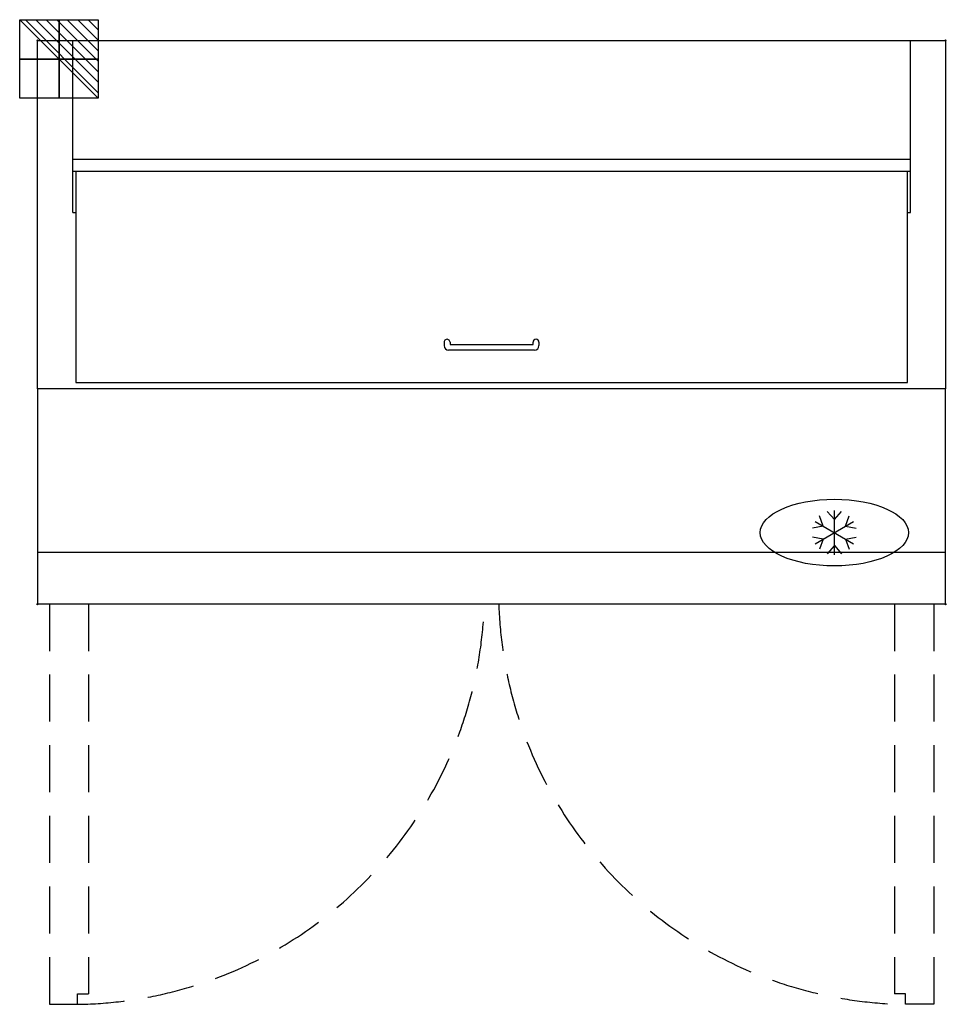
# Model space of a CAD drawing. Units: millimetres. Extents: x -24 to 1226, y -1300 to 28.
import ezdxf

# ---------------------------------------------------------------- set-up
doc = ezdxf.new("R2010")
doc.units = ezdxf.units.MM
doc.header["$LTSCALE"] = 10
doc.header["$PDMODE"] = 3
doc.linetypes.add('NASCOSTA', pattern=[9.525, 6.35, -3.175])
for name, color, linetype in [('IQ_200_2D', 1, 'Continuous'), ('IQ_204_2D', 7, 'Continuous'), ('IQ_CON_ELECTRICITY_INT', 7, 'Continuous'), ('IQ_INS_3D', 3, 'Continuous')]:
    doc.layers.add(name, color=color, linetype=linetype)

# ---------------------------------------------------------------- blocks, each defined once
blk = doc.blocks.new('*X3')
at = {"color": 0}
for p, q in [((286.774344, 2204.447934), (296.618251, 2214.291842)), ((286.774344, 2205.862148), (295.204037, 2214.291842)), ((286.774344, 2207.276361), (293.789824, 2214.291842)), ((286.774344, 2208.690575), (292.37561, 2214.291842)), ((286.774344, 2210.104788), (290.961397, 2214.291842)), ((286.774344, 2211.519002), (289.547183, 2214.291842)), ((286.774344, 2212.933216), (288.13297, 2214.291842))]:
    blk.add_line(p, q, dxfattribs=at)
blk = doc.blocks.new('ELECTRICITY')
for p, q in [((2.121, 2.121), (-2.121, 2.121)), ((-2.121, 2.121), (-2.121, -2.121)), ((-2.121, -2.121), (2.121, 2.121)), ((2.121, -2.121), (2.121, 2.121)), ((-2.121, -2.121), (2.121, -2.121))]:
    blk.add_line(p, q)
at = {"extrusion": (-1, 0, 0)}
for p, q in [((0, -2.121, 2.121), (0, 2.121, 2.121)), ((0, 2.121, -2.121), (0, -2.121, -2.121)), ((0, 2.121, 2.121), (0, 2.121, -2.121)), ((0, 2.121, -2.121), (0, -2.121, 2.121)), ((0, -2.121, -2.121), (0, -2.121, 2.121))]:
    blk.add_line(p, q, dxfattribs=at)
at = {"extrusion": (0, -1, 0)}
for p, q in [((2.121, 0, 2.121), (-2.121, 0, 2.121)), ((-2.121, 0, -2.121), (2.121, 0, -2.121)), ((-2.121, 0, 2.121), (-2.121, 0, -2.121)), ((-2.121, 0, -2.121), (2.121, 0, 2.121)), ((2.121, 0, -2.121), (2.121, 0, 2.121))]:
    blk.add_line(p, q, dxfattribs=at)
at = {"xscale": 0.4000000000000909, "yscale": 0.4000000000000909, "zscale": 0.4000000000000909}
blk.add_blockref('*X3', (-116.831, -883.595), dxfattribs=at)
at = {"extrusion": (-1, 0, 0), "xscale": 0.3999999999999773, "yscale": 0.3999999999999773, "zscale": 0.3999999999999773}
blk.add_blockref('*X3', (-116.831, -883.595), dxfattribs=at)
at = {"extrusion": (0, -1, 0), "xscale": 0.4000000000000909, "yscale": 0.4000000000000909, "zscale": 0.4000000000000909}
blk.add_blockref('*X3', (-116.831, -883.595), dxfattribs=at)
blk = doc.blocks.new('ice_refrigerator')
at = {"layer": 'IQ_204_2D'}
for p, q in [((0, 35), (-19.1, 56.9)), ((0, -60), (0, 60)), ((0, 35), (19.1, 56.9)), ((-52, -30), (52, 30)), ((-52, 30), (52, -30)), ((-30.3, 17.5), (-39.7, 45)), ((30.3, 17.5), (39.7, 45)), ((-30.3, 17.5), (-58.8, 11.9)), ((30.3, 17.5), (58.8, 11.9)), ((-30.3, -17.5), (-58.8, -11.9)), ((-30.3, -17.5), (-39.7, -45)), ((30.3, -17.5), (58.8, -11.9)), ((30.3, -17.5), (39.7, -45)), ((0, -35), (-19.1, -56.9)), ((0, -35), (19.1, -56.9))]:
    blk.add_line(p, q, dxfattribs=at)
blk.add_ellipse((0, 0), major_axis=(-200, 0), ratio=0.45, dxfattribs=at)

msp = doc.modelspace()

# ---------------------------------------------------------------- linework, layer by layer
at = {"layer": 'IQ_200_2D'}
for p, q in [((1225, 0), (1225, -470)), ((0, -470), (0, 0)), ((0, 0), (1225, 0)), ((0, -470), (0, -760)), ((1225, -760), (1225, -470)), ((0, -760), (1225, -760))]:
    msp.add_line(p, q, dxfattribs=at)
at = {"layer": 'IQ_204_2D'}
for p, q in [((47.5, -232), (47.5, 0)), ((1177.5, -232), (1177.5, 0)), ((47.5, -160), (1177.5, -160)), ((47.5, -176.1), (1177.5, -176.1)), ((51.5, -176.1), (51.5, -461.3)), ((1173.5, -461.3), (1173.5, -176.1)), ((47.5, -232), (51.5, -232)), ((1173.5, -232), (1177.5, -232)), ((548.5, -406.9), (548.5, -411.6)), ((556.5, -406.9), (556.5, -409.9)), ((556.5, -409.9), (668.5, -409.9)), ((668.5, -409.9), (668.5, -406.9)), ((676.5, -406.9), (676.5, -411.6)), ((670.5, -417.6), (554.5, -417.6)), ((51.5, -461.3), (1173.5, -461.3)), ((1225, -470), (0, -470)), ((0, -690), (1225, -690))]:
    msp.add_line(p, q, dxfattribs=at)
at = {"layer": 'IQ_204_2D', "linetype": 'NASCOSTA'}
for p, q in [((16, -760), (16, -1300)), ((69, -760), (69, -1286)), ((1156, -760), (1156, -1286)), ((1209, -760), (1209, -1300)), ((54, -1286), (69, -1286)), ((54, -1300), (54, -1286)), ((1171, -1286), (1156, -1286)), ((1171, -1300), (1171, -1286)), ((16, -1300), (54, -1300)), ((1209, -1300), (1171, -1300))]:
    msp.add_line(p, q, dxfattribs=at)
at = {"layer": 'IQ_204_2D'}
for centre, radius, start, end in [((554.5, -411.6), 6.05, 180, 270), ((670.5, -411.6), 6, 270, 0)]:
    msp.add_arc(centre, radius, start, end, dxfattribs=at)
at = {"layer": 'IQ_204_2D', "linetype": 'NASCOSTA'}
for centre, start, end in [((45.4, -742.5), 270.8824, 358.1976), ((1179.6, -742.5), 181.8024, 269.1176)]:
    msp.add_arc(centre, 557.6, start, end, dxfattribs=at)
at = {"layer": 'IQ_204_2D'}
for centre, major_axis, start_param, end_param in [((552.5, -406.9), (4, 0), 0, 3.141593), ((672.5, -406.9), (-4, 0), 3.141593, 6.283185)]:
    msp.add_ellipse(centre, major_axis=major_axis, ratio=0.959662, start_param=start_param, end_param=end_param, dxfattribs=at)
at = {"layer": 'IQ_INS_3D'}
for p in [(0, 0), (1225, 0), (0, -760), (1225, -760)]:
    msp.add_point(p, dxfattribs=at)

# ---------------------------------------------------------------- block references
at = {"xscale": 0.5, "yscale": 0.5, "zscale": 0.5}
msp.add_blockref('ice_refrigerator', (1075, -663.8), dxfattribs=at)
at = {"layer": 'IQ_CON_ELECTRICITY_INT', "xscale": -25, "yscale": 25, "zscale": 25}
msp.add_blockref('ELECTRICITY', (29, -25), dxfattribs=at)

doc.saveas('drawing.dxf')
